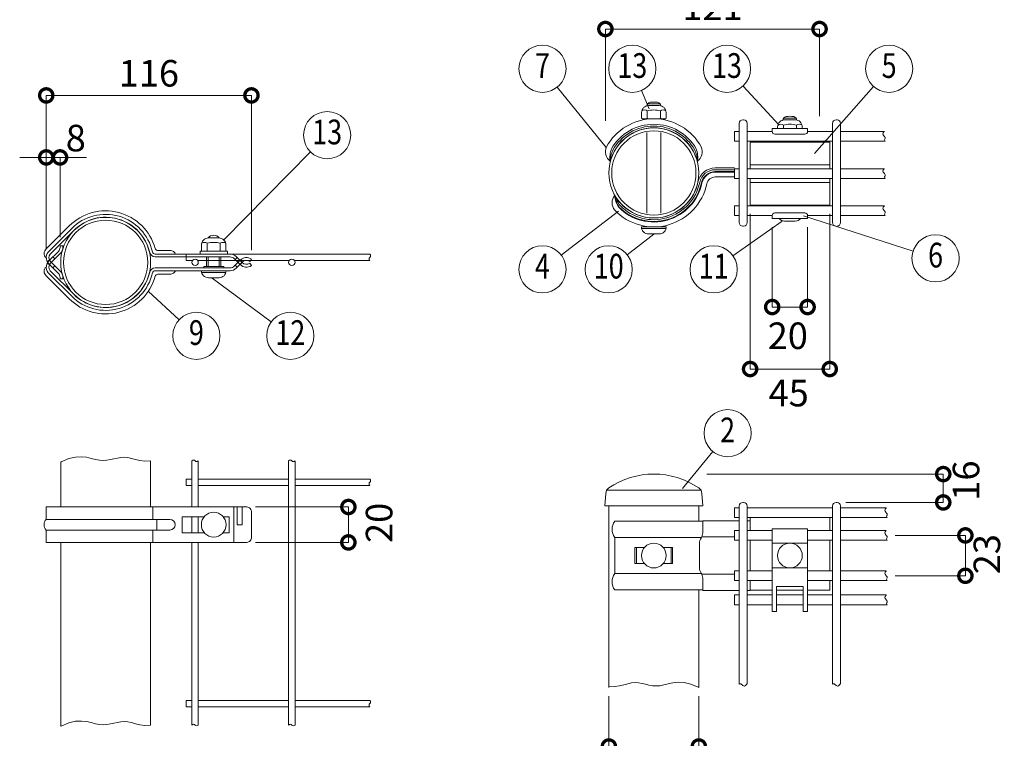
# Model space of a CAD drawing. Extents: x 18507 to 26907, y 228 to 6168.
# Drawn here: x 21051 to 23276, y 1309 to 2932 of the extents above; entities that cross this region are included whole.
import ezdxf
from ezdxf.enums import TextEntityAlignment as Align

# ---------------------------------------------------------------- set-up
doc = ezdxf.new("R2010")
doc.units = 0
doc.header["$MEASUREMENT"] = 0
doc.header["$PDMODE"] = 1
doc.layers.get('0').update_dxf_attribs({"linetype": 'CONTINUOUS'})
doc.layers.get('DefPoints').update_dxf_attribs({"linetype": 'CONTINUOUS'})
for name, color, linetype, lineweight in [('FRAM3', 1, 'CONTINUOUS', 50), ('外形線', 7, 'CONTINUOUS', 18), ('寸法線', 3, 'CONTINUOUS', 18), ('文字引出', 4, 'CONTINUOUS', 18)]:
    doc.layers.add(name, color=color, linetype=linetype, lineweight=lineweight)
doc.styles.add('EXT08', font='ROMANS', dxfattribs={"width": 0.8, "bigfont": 'EXTFONT'})
doc.styles.get("Standard").update_dxf_attribs({"font": 'TXT.SHX', "bigfont": 'bigfont.shx'})
doc.dimstyles.new('20-5', dxfattribs={"dimscale": 20, "dimtxt": 3, "dimasz": 3, "dimexe": 0, "dimexo": 1, "dimgap": 1, "dimtad": 3, "dimdec": 1, "dimlfac": 0.25, "dimdsep": 46, "dimtxsty": 'STANDARD', "dimblk": 'DOTSMALL', "dimcen": 0, "dimclrd": 256, "dimclre": 256, "dimclrt": 7, "dimadec": 3, "dimazin": 2, "dimtfac": 1, "dimtdec": 1, "dimtix": 1, "dimtmove": 2, "dimatfit": 2, "dimldrblk": 'OPEN', "dimfxl": 1, "dimtolj": 1, "dimlwd": -1, "dimlwe": -1, "dimarcsym": 0})

# ---------------------------------------------------------------- blocks, each defined once
blk = doc.blocks.new('_DotSmall')
at = {"layer": 'FRAM3', "color": 0, "const_width": 0.5}
blk.add_lwpolyline([(-0.0625, 0, 1), (0.0625, 0, 1)], format="xyb", close=True, dxfattribs=at)
blk = doc.blocks.new('*D42')
at = {"layer": 'DefPoints', "color": 0, "transparency": 16777216}
for p in [(21575, 2760.7), (21111.3, 2394.5), (21575, 2391)]:
    blk.add_point(p, dxfattribs=at)
at = {"layer": '寸法線', "transparency": 16777216}
for p, q in [((21111.3, 2414.5), (21111.3, 2760.7)), ((21111.3, 2760.7), (21575, 2760.7)), ((21575, 2411), (21575, 2760.7))]:
    blk.add_line(p, q, dxfattribs=at)
at = {"layer": '寸法線', "transparency": 16777216, "xscale": 60, "yscale": 60, "zscale": 60, "rotation": 180}
blk.add_blockref('_DotSmall', (21111.3, 2760.7), dxfattribs=at)
at = {"layer": '寸法線', "transparency": 16777216, "xscale": 60, "yscale": 60, "zscale": 60}
blk.add_blockref('_DotSmall', (21575, 2760.7), dxfattribs=at)
at = {"layer": '寸法線', "color": 7, "transparency": 16777216, "insert": (21343.2, 2810.7), "char_height": 60, "attachment_point": 5}
blk.add_mtext('\\A1;116', dxfattribs=at)
blk = doc.blocks.new('_OPEN')
at = {"color": 0, "linetype": 'ByBlock'}
for p, q in [((-1, 0.167), (0, 0)), ((0, 0), (-1, -0.167)), ((0, 0), (-1, 0))]:
    blk.add_line(p, q, dxfattribs=at)
blk = doc.blocks.new('*D39')
at = {"layer": 'DefPoints', "color": 0, "transparency": 16777216}
for p in [(21564.3, 1831.2), (21564.3, 1751.2), (21794.1, 1751.2)]:
    blk.add_point(p, dxfattribs=at)
at = {"layer": '寸法線', "transparency": 16777216}
for p, q in [((21584.3, 1831.2), (21794.1, 1831.2)), ((21794.1, 1831.2), (21794.1, 1751.2)), ((21584.3, 1751.2), (21794.1, 1751.2))]:
    blk.add_line(p, q, dxfattribs=at)
at = {"layer": '寸法線', "transparency": 16777216, "xscale": 60, "yscale": 60, "zscale": 60}
for p, rotation in [((21794.1, 1831.2), 90), ((21794.1, 1751.2), 270)]:
    blk.add_blockref('_DotSmall', p, dxfattribs=dict(at, rotation=rotation))
at = {"layer": '寸法線', "color": 7, "transparency": 16777216, "insert": (21863.5, 1795.3), "char_height": 60, "attachment_point": 5, "rotation": 90}
blk.add_mtext('\\A1;20', dxfattribs=at)
blk = doc.blocks.new('*D40')
at = {"layer": 'DefPoints', "color": 0, "transparency": 16777216}
for p in [(21142.5, 2620.7), (21142.5, 2420.7), (21111.3, 2394.5)]:
    blk.add_point(p, dxfattribs=at)
at = {"layer": '寸法線', "transparency": 16777216}
for p, q in [((21111.3, 2620.7), (21051.3, 2620.7)), ((21111.3, 2414.5), (21111.3, 2620.7)), ((21111.3, 2620.7), (21142.5, 2620.7)), ((21142.5, 2440.7), (21142.5, 2620.7)), ((21142.5, 2620.7), (21202.5, 2620.7))]:
    blk.add_line(p, q, dxfattribs=at)
at = {"layer": '寸法線', "transparency": 16777216, "xscale": 60, "yscale": 60, "zscale": 60}
blk.add_blockref('_DotSmall', (21111.3, 2620.7), dxfattribs=at)
at = {"layer": '寸法線', "transparency": 16777216, "xscale": 60, "yscale": 60, "zscale": 60, "rotation": 180}
blk.add_blockref('_DotSmall', (21142.5, 2620.7), dxfattribs=at)
at = {"layer": '寸法線', "color": 7, "transparency": 16777216, "insert": (21178.1, 2664.4), "char_height": 60, "attachment_point": 5}
blk.add_mtext('\\A1;8', dxfattribs=at)
blk = doc.blocks.new('*D32')
at = {"layer": 'DefPoints', "color": 0, "transparency": 16777216}
for p in [(22382.8, 1423.6), (22586, 1423.6), (22586, 1290.3)]:
    blk.add_point(p, dxfattribs=at)
at = {"layer": '寸法線', "transparency": 16777216}
for p, q in [((22382.8, 1403.6), (22382.8, 1290.3)), ((22586, 1403.6), (22586, 1290.3)), ((22382.8, 1290.3), (22586, 1290.3))]:
    blk.add_line(p, q, dxfattribs=at)
at = {"layer": '寸法線', "transparency": 16777216, "xscale": 60, "yscale": 60, "zscale": 60, "rotation": 180}
blk.add_blockref('_DotSmall', (22382.8, 1290.3), dxfattribs=at)
at = {"layer": '寸法線', "transparency": 16777216, "xscale": 60, "yscale": 60, "zscale": 60}
blk.add_blockref('_DotSmall', (22586, 1290.3), dxfattribs=at)
at = {"layer": '寸法線', "color": 7, "transparency": 16777216, "insert": (22483.4, 1233), "char_height": 60, "attachment_point": 5}
blk.add_mtext('\\A1;%%c50.8', dxfattribs=at)
blk = doc.blocks.new('*D33')
at = {"layer": 'DefPoints', "color": 0, "transparency": 16777216}
for p in [(23009.7, 1767), (23009.7, 1675.8), (23188.4, 1675.8)]:
    blk.add_point(p, dxfattribs=at)
at = {"layer": '寸法線', "transparency": 16777216}
for p, q in [((23029.7, 1767), (23188.4, 1767)), ((23188.4, 1767), (23188.4, 1675.8)), ((23029.7, 1675.8), (23188.4, 1675.8))]:
    blk.add_line(p, q, dxfattribs=at)
at = {"layer": '寸法線', "transparency": 16777216, "xscale": 60, "yscale": 60, "zscale": 60}
for p, rotation in [((23188.4, 1767), 90), ((23188.4, 1675.8), 270)]:
    blk.add_blockref('_DotSmall', p, dxfattribs=dict(at, rotation=rotation))
at = {"layer": '寸法線', "color": 7, "transparency": 16777216, "insert": (23237, 1724.6), "char_height": 60, "attachment_point": 5, "rotation": 90}
blk.add_mtext('\\A1;23', dxfattribs=at)
blk = doc.blocks.new('*D34')
at = {"layer": 'DefPoints', "color": 0, "transparency": 16777216}
for p in [(22584.5, 1905.5), (23138.4, 1905.5), (22898.4, 1841.5)]:
    blk.add_point(p, dxfattribs=at)
at = {"layer": '寸法線', "transparency": 16777216}
for p, q in [((22604.5, 1905.5), (23138.4, 1905.5)), ((23138.4, 1841.5), (23138.4, 1905.5)), ((22918.4, 1841.5), (23138.4, 1841.5))]:
    blk.add_line(p, q, dxfattribs=at)
at = {"layer": '寸法線', "transparency": 16777216, "xscale": 60, "yscale": 60, "zscale": 60}
for p, rotation in [((23138.4, 1905.5), 90), ((23138.4, 1841.5), 270)]:
    blk.add_blockref('_DotSmall', p, dxfattribs=dict(at, rotation=rotation))
at = {"layer": '寸法線', "color": 7, "transparency": 16777216, "insert": (23189.9, 1890.8), "char_height": 60, "attachment_point": 5, "rotation": 90}
blk.add_mtext('\\A1;16', dxfattribs=at)
blk = doc.blocks.new('*D35')
at = {"layer": 'DefPoints', "color": 0, "transparency": 16777216}
for p in [(22858.9, 2910.7), (22858.9, 2694.2), (22374.9, 2683.6)]:
    blk.add_point(p, dxfattribs=at)
at = {"layer": '寸法線', "transparency": 16777216}
for p, q in [((22374.9, 2703.6), (22374.9, 2910.7)), ((22374.9, 2910.7), (22858.9, 2910.7)), ((22858.9, 2714.2), (22858.9, 2910.7))]:
    blk.add_line(p, q, dxfattribs=at)
at = {"layer": '寸法線', "transparency": 16777216, "xscale": 60, "yscale": 60, "zscale": 60, "rotation": 180}
blk.add_blockref('_DotSmall', (22374.9, 2910.7), dxfattribs=at)
at = {"layer": '寸法線', "transparency": 16777216, "xscale": 60, "yscale": 60, "zscale": 60}
blk.add_blockref('_DotSmall', (22858.9, 2910.7), dxfattribs=at)
at = {"layer": '寸法線', "color": 7, "transparency": 16777216, "insert": (22616.9, 2960.7), "char_height": 60, "attachment_point": 5}
blk.add_mtext('\\A1;121', dxfattribs=at)
blk = doc.blocks.new('*D36')
at = {"layer": 'DefPoints', "color": 0, "transparency": 16777216}
for p in [(22751.9, 2482.8), (22831.9, 2482.8), (22831.9, 2282.8)]:
    blk.add_point(p, dxfattribs=at)
at = {"layer": '寸法線', "transparency": 16777216}
for p, q in [((22751.9, 2462.8), (22751.9, 2282.8)), ((22831.9, 2462.8), (22831.9, 2282.8)), ((22751.9, 2282.8), (22831.9, 2282.8))]:
    blk.add_line(p, q, dxfattribs=at)
at = {"layer": '寸法線', "transparency": 16777216, "xscale": 60, "yscale": 60, "zscale": 60, "rotation": 180}
blk.add_blockref('_DotSmall', (22751.9, 2282.8), dxfattribs=at)
at = {"layer": '寸法線', "transparency": 16777216, "xscale": 60, "yscale": 60, "zscale": 60}
blk.add_blockref('_DotSmall', (22831.9, 2282.8), dxfattribs=at)
at = {"layer": '寸法線', "color": 7, "transparency": 16777216, "insert": (22787.1, 2217.9), "char_height": 60, "attachment_point": 5}
blk.add_mtext('\\A1;20', dxfattribs=at)
blk = doc.blocks.new('*D37')
at = {"layer": 'DefPoints', "color": 0, "transparency": 16777216}
for p in [(22701.9, 2513.2), (22881.9, 2513.2), (22881.9, 2142.8)]:
    blk.add_point(p, dxfattribs=at)
at = {"layer": '寸法線', "transparency": 16777216}
for p, q in [((22701.9, 2493.2), (22701.9, 2142.8)), ((22881.9, 2493.2), (22881.9, 2142.8)), ((22701.9, 2142.8), (22881.9, 2142.8))]:
    blk.add_line(p, q, dxfattribs=at)
at = {"layer": '寸法線', "transparency": 16777216, "xscale": 60, "yscale": 60, "zscale": 60, "rotation": 180}
blk.add_blockref('_DotSmall', (22701.9, 2142.8), dxfattribs=at)
at = {"layer": '寸法線', "transparency": 16777216, "xscale": 60, "yscale": 60, "zscale": 60}
blk.add_blockref('_DotSmall', (22881.9, 2142.8), dxfattribs=at)
at = {"layer": '寸法線', "color": 7, "transparency": 16777216, "insert": (22789.1, 2088.4), "char_height": 60, "attachment_point": 5}
blk.add_mtext('\\A1;45', dxfattribs=at)

msp = doc.modelspace()

# ---------------------------------------------------------------- linework, layer by layer
at = {"layer": '外形線'}
for p, q in [((22498.5065573, 2741.7567084), (22470.2124287, 2741.7567084)), ((22469.6466801, 2725.8247815), (22469.6466801, 2708.9794821)), ((22499.0723059, 2725.8247815), (22499.0723059, 2708.9794821)), ((22677.359494, 2473.6247815), (22677.359494, 2697.6247815)), ((22685.359494, 2705.6247815), (22687.359494, 2705.6247815)), ((22695.359494, 2473.6247815), (22695.359494, 2697.6247815)), ((22777.139493, 2693.6248963), (22777.139493, 2685.6248963)), ((22805.9993702, 2709.5568232), (22777.7052416, 2709.5568232)), ((22806.5651188, 2693.6248963), (22806.5651188, 2685.6248963)), ((22888.359494, 2473.6247815), (22888.359494, 2697.6247815)), ((22896.359494, 2705.6247815), (22898.359494, 2705.6247815)), ((22906.359494, 2473.6247815), (22906.359494, 2697.6247815)), ((22468.359493, 2494.6206058), (22468.359493, 2676.6289573)), ((22500.359493, 2494.6206058), (22500.359493, 2676.6289573)), ((22666.359496, 2679.2248963), (22666.359496, 2657.2248963)), ((22677.359494, 2679.2248963), (22666.359496, 2679.2248963)), ((22751.859496, 2679.2248963), (22695.359494, 2679.2248963)), ((22888.359494, 2679.2248963), (22831.859496, 2679.2248963)), ((23005.2860682, 2679.2248963), (22906.359494, 2679.2248963)), ((23002.8002632, 2676.0901084), (23002.2071192, 2673.6607309)), ((23002.2071192, 2673.6607309), (23002.6953081, 2671.5583988)), ((23002.6953081, 2671.5583988), (23003.8629551, 2669.7375741)), ((23004.8766149, 2678.8920691), (23002.8002632, 2676.0901084)), ((23005.2860682, 2679.2248963), (23004.8766149, 2678.8920691)), ((22677.359494, 2657.2248963), (22666.359496, 2657.2248963)), ((22888.359494, 2657.2248963), (22695.359494, 2657.2248963)), ((23007.5024828, 2657.2248963), (22906.359494, 2657.2248963)), ((23003.8629551, 2669.7375741), (23005.3081853, 2668.1527186)), ((23005.3081853, 2668.1527186), (23006.6291241, 2666.7582944)), ((23006.2866301, 2661.9506013), (23005.9655449, 2660.5189181)), ((23005.9655449, 2660.5189181), (23006.3570635, 2658.8057276)), ((23006.9101579, 2663.1959929), (23006.2866301, 2661.9506013)), ((23006.3570635, 2658.8057276), (23007.5024828, 2657.2248963)), ((23006.6291241, 2666.7582944), (23007.4238965, 2665.5087636)), ((23007.4259672, 2664.3503084), (23006.9101579, 2663.1959929)), ((23007.4238965, 2665.5087636), (23007.4259672, 2664.3503084)), ((22701.859496, 2604.2248963), (22881.859496, 2604.2248963)), ((22666.359496, 2595.2248963), (22666.359496, 2573.2248963)), ((22677.359494, 2595.2248963), (22666.359496, 2595.2248963)), ((22888.359494, 2595.2248963), (22695.359494, 2595.2248963)), ((23005.2860682, 2595.2248963), (22906.359494, 2595.2248963)), ((23002.8002632, 2592.0901084), (23002.2071192, 2589.6607309)), ((23002.2071192, 2589.6607309), (23002.6953081, 2587.5583988)), ((23002.6953081, 2587.5583988), (23003.8629551, 2585.7375741)), ((23004.8766149, 2594.8920691), (23002.8002632, 2592.0901084)), ((23003.8629551, 2585.7375741), (23005.3081853, 2584.1527186)), ((23005.2860682, 2595.2248963), (23004.8766149, 2594.8920691)), ((23005.3081853, 2584.1527186), (23006.6291241, 2582.7582944)), ((23006.6291241, 2582.7582944), (23007.4238965, 2581.5087636)), ((23007.4238965, 2581.5087636), (23007.4259672, 2580.3503084)), ((22677.359494, 2573.2248963), (22666.359496, 2573.2248963)), ((22888.359494, 2573.2248963), (22695.359494, 2573.2248963)), ((22701.859496, 2564.2248963), (22881.859496, 2564.2248963)), ((23007.5024828, 2573.2248963), (22906.359494, 2573.2248963)), ((23006.2866301, 2577.9506013), (23005.9655449, 2576.5189181)), ((23005.9655449, 2576.5189181), (23006.3570635, 2574.8057276)), ((23006.9101579, 2579.1959929), (23006.2866301, 2577.9506013)), ((23006.3570635, 2574.8057276), (23007.5024828, 2573.2248963)), ((23007.4259672, 2580.3503084), (23006.9101579, 2579.1959929)), ((22677.359494, 2511.2248963), (22666.359496, 2511.2248963)), ((22666.359496, 2511.2248963), (22666.359496, 2489.2248963)), ((22888.359494, 2511.2248963), (22695.359494, 2511.2248963)), ((23005.2860682, 2511.2248963), (22906.359494, 2511.2248963)), ((23002.8002632, 2508.0901084), (23002.2071192, 2505.6607309)), ((23002.2071192, 2505.6607309), (23002.6953081, 2503.5583988)), ((23002.6953081, 2503.5583988), (23003.8629551, 2501.7375741)), ((23004.8766149, 2510.8920691), (23002.8002632, 2508.0901084)), ((23003.8629551, 2501.7375741), (23005.3081853, 2500.1527186)), ((23005.2860682, 2511.2248963), (23004.8766149, 2510.8920691)), ((23005.3081853, 2500.1527186), (23006.6291241, 2498.7582944)), ((23006.2866301, 2493.9506013), (23005.9655449, 2492.5189181)), ((23005.9655449, 2492.5189181), (23006.3570635, 2490.8057276)), ((23006.9101579, 2495.1959929), (23006.2866301, 2493.9506013)), ((23006.6291241, 2498.7582944), (23007.4238965, 2497.5087636)), ((23007.4259672, 2496.3503084), (23006.9101579, 2495.1959929)), ((23007.4238965, 2497.5087636), (23007.4259672, 2496.3503084)), ((22677.359494, 2489.2248963), (22666.359496, 2489.2248963)), ((22751.859496, 2489.2248963), (22695.359494, 2489.2248963)), ((22888.359494, 2489.2248963), (22831.859496, 2489.2248963)), ((23007.5024828, 2489.2248963), (22906.359494, 2489.2248963)), ((23006.3570635, 2490.8057276), (23007.5024828, 2489.2248963)), ((22456.8675596, 2459.8248274), (22511.8514264, 2459.8248274)), ((22685.359494, 2465.6247815), (22687.359494, 2465.6247815)), ((21475.0852089, 2426.8267579), (21475.0852089, 2409.9814585)), ((21504.5108347, 2426.8267579), (21504.5108347, 2409.9814585)), ((21842.7035222, 2402.2266957), (21427.8141072, 2402.2266957)), ((21427.8141072, 2387.8266957), (21427.8141072, 2402.2266957)), ((21441.9659899, 2387.8266957), (21427.8141072, 2387.8266957)), ((21660.4660614, 2387.8266957), (21453.6621431, 2387.8266957)), ((21473.7980218, 2374.0267577), (21473.7980218, 2395.6027572)), ((21477.3080258, 2395.6027572), (21477.3080258, 2374.0267577)), ((21502.2880178, 2395.6027571), (21502.2880178, 2374.0267577)), ((21505.7980218, 2374.0267577), (21505.7980218, 2395.6027571)), ((21842.7035222, 2387.8266957), (21672.1622146, 2387.8266957)), ((21462.3060884, 2360.8267577), (21517.2899552, 2360.8267577)), ((21145.0242381, 1933.2856358), (21162.2422964, 1940.4577855)), ((21162.2422964, 1940.4577855), (21177.3905013, 1943.9454984)), ((21177.3905013, 1943.9454984), (21190.7470092, 1944.6202431)), ((21190.7470092, 1944.6202431), (21202.5899768, 1943.3534882)), ((21202.5899768, 1943.3534882), (21213.1975608, 1941.0167022)), ((21213.1975608, 1941.0167022), (21222.8479178, 1938.4813538)), ((21222.8479178, 1938.4813538), (21231.8192043, 1936.6189115)), ((21231.8192043, 1936.6189115), (21240.3571637, 1936.0907905)), ((21240.3571637, 1936.0907905), (21248.5778862, 1936.7181927)), ((21248.5778862, 1936.7181927), (21256.5650488, 1938.1122666)), ((21256.5650488, 1938.1122666), (21264.4023283, 1939.8841608)), ((21264.4023283, 1939.8841608), (21272.1734018, 1941.6450237)), ((21272.1734018, 1941.6450237), (21279.961946, 1943.0060039)), ((21279.961946, 1943.0060039), (21287.851638, 1943.5782499)), ((21287.851638, 1943.5782499), (21295.9261547, 1942.9729103)), ((21295.9261547, 1942.9729103), (21304.3089426, 1941.0162427)), ((21304.3089426, 1941.0162427), (21313.2825264, 1938.3949425)), ((21313.2825264, 1938.3949425), (21323.1692003, 1936.0108141)), ((21323.1692003, 1936.0108141), (21334.2912587, 1934.7656621)), ((21143.9821103, 1932.6609762), (21145.0242381, 1933.2856358)), ((21143.9821103, 1932.6609762), (21143.9821103, 1831.1827046)), ((21334.2912587, 1934.7656621), (21346.9709958, 1935.5612908)), ((21346.9709958, 1935.5612908), (21347.1821103, 1935.6154946)), ((21347.1821103, 1935.6154946), (21347.1821103, 1831.1827046)), ((21440.6140665, 1935.5605744), (21440.6140676, 1831.1827046)), ((21455.0140412, 1935.5605744), (21455.0140413, 1831.1827046)), ((21659.114138, 1935.5605744), (21659.1141443, 1338.8034019)), ((21673.5141128, 1935.5605744), (21673.5141134, 1338.8034019)), ((21427.8141072, 1894.3819882), (21427.8141072, 1879.9819882)), ((21440.6141035, 1894.3819882), (21427.8141072, 1894.3819882)), ((21659.1141008, 1894.3819882), (21455.0141035, 1894.3819882)), ((21842.7035222, 1894.3819882), (21673.5141035, 1894.3819882)), ((21440.6141035, 1879.9819882), (21427.8141072, 1879.9819882)), ((21659.1141007, 1879.9819882), (21455.0141035, 1879.9819882)), ((21842.7035222, 1879.9819882), (21673.5141035, 1879.9819882)), ((22378.1363008, 1869.4967534), (22590.5826913, 1869.4967534)), ((22373.759496, 1833.4967534), (22375.656318, 1861.9490828)), ((22594.959496, 1833.4967534), (22593.0626741, 1861.9490828)), ((21352.3393704, 1803.1820502), (21352.3393704, 1831.1820502)), ((21534.9417655, 1831.1820502), (21534.9417655, 1751.1820502)), ((22373.759496, 1833.4967534), (22594.959496, 1833.4967534)), ((22382.759496, 1833.4967534), (22382.759496, 1423.5718394)), ((22585.959496, 1833.4967534), (22585.959496, 1799.0967534)), ((22677.359496, 1829.0967166), (22666.359496, 1829.0967166)), ((22666.359496, 1829.0967166), (22666.359496, 1807.0967166)), ((22677.359496, 1833.4967534), (22677.359496, 1431.038363)), ((22687.359496, 1841.4967534), (22685.359496, 1841.4967534)), ((22695.359496, 1833.4967534), (22695.359496, 1432.2958798)), ((22888.359496, 1829.0967166), (22695.359496, 1829.0967166)), ((22888.359496, 1833.4967534), (22888.359496, 1431.038363)), ((22898.359496, 1841.4967534), (22896.359496, 1841.4967534)), ((22906.359496, 1833.4967534), (22906.359496, 1432.2958798)), ((23009.7188975, 1829.0967166), (22906.359496, 1829.0967166)), ((23007.2330925, 1825.9619287), (23006.6399485, 1823.5325512)), ((23009.3094442, 1828.7638894), (23007.2330925, 1825.9619287)), ((23009.7188975, 1829.0967166), (23009.3094442, 1828.7638894)), ((21361.4515958, 1803.1820502), (21361.4515958, 1779.1820502)), ((21440.6140863, 1809.1820502), (21440.6140867, 1773.1820502)), ((21455.0140712, 1809.1820502), (21455.0140713, 1773.1820502)), ((22677.359496, 1807.0967166), (22666.359496, 1807.0967166)), ((22888.359496, 1807.0967166), (22695.359496, 1807.0967166)), ((22701.859493, 1778.0967166), (22701.859493, 1807.0967166)), ((22881.859493, 1778.0967166), (22881.859493, 1807.0967166)), ((23011.9353121, 1807.0967166), (22906.359496, 1807.0967166)), ((23006.6399485, 1823.5325512), (23007.1281374, 1821.4302191)), ((23007.1281374, 1821.4302191), (23008.2957844, 1819.6093944)), ((23008.2957844, 1819.6093944), (23009.7410146, 1818.0245389)), ((23009.7410146, 1818.0245389), (23011.0619534, 1816.6301147)), ((23010.7194594, 1811.8224216), (23010.3983742, 1810.3907384)), ((23010.3983742, 1810.3907384), (23010.7898928, 1808.6775479)), ((23011.3429872, 1813.0678132), (23010.7194594, 1811.8224216)), ((23010.7898928, 1808.6775479), (23011.9353121, 1807.0967166)), ((23011.0619534, 1816.6301147), (23011.8567258, 1815.3805839)), ((23011.8587964, 1814.2221287), (23011.3429872, 1813.0678132)), ((23011.8567258, 1815.3805839), (23011.8587964, 1814.2221287)), ((22695.359493, 1800.2967534), (22701.859493, 1800.2967534)), ((21352.3393704, 1751.1820502), (21352.3393704, 1779.1820502)), ((22396.0249018, 1762.2967534), (22592.0104858, 1762.2967534)), ((22592.6518988, 1763.4967534), (22666.359493, 1763.4967534)), ((22677.359496, 1778.0967166), (22666.359496, 1778.0967166)), ((22666.359496, 1778.0967166), (22666.359496, 1756.0967166)), ((22751.859496, 1778.0967166), (22695.359496, 1778.0967166)), ((22888.359496, 1778.0967166), (22831.859496, 1778.0967166)), ((23009.7188975, 1778.0967166), (22906.359496, 1778.0967166)), ((23007.2330925, 1774.9619287), (23006.6399485, 1772.5325512)), ((23006.6399485, 1772.5325512), (23007.1281374, 1770.4302191)), ((23007.1281374, 1770.4302191), (23008.2957844, 1768.6093944)), ((23009.3094442, 1777.7638894), (23007.2330925, 1774.9619287)), ((23008.2957844, 1768.6093944), (23009.7410146, 1767.0245389)), ((23009.7188975, 1778.0967166), (23009.3094442, 1777.7638894)), ((23009.7410146, 1767.0245389), (23011.0619534, 1765.6301147)), ((23010.7194594, 1760.8224216), (23010.3983742, 1759.3907384)), ((23010.3983742, 1759.3907384), (23010.7898928, 1757.6775479)), ((23011.3429872, 1762.0678132), (23010.7194594, 1760.8224216)), ((23011.0619534, 1765.6301147), (23011.8567258, 1764.3805839)), ((23011.8587964, 1763.2221287), (23011.3429872, 1762.0678132)), ((23011.8567258, 1764.3805839), (23011.8587964, 1763.2221287)), ((21143.9821103, 1751.1827046), (21143.9821103, 1335.8495999)), ((21347.1821103, 1751.1827046), (21347.1821103, 1338.8041183)), ((21440.6140684, 1751.1827046), (21440.6140728, 1338.8034019)), ((21455.0140414, 1751.1827046), (21455.0140418, 1338.8034019)), ((22445.3257829, 1739.4967534), (22445.3257829, 1703.4967534)), ((22523.3931368, 1739.4967534), (22523.3931368, 1703.4967534)), ((22677.359496, 1756.0967166), (22666.359496, 1756.0967166)), ((22751.859496, 1756.0967166), (22695.359496, 1756.0967166)), ((22701.859493, 1686.8967166), (22701.859493, 1756.0967166)), ((22831.859493, 1749.4967534), (22751.859493, 1749.4967534)), ((22888.359496, 1756.0967166), (22831.859496, 1756.0967166)), ((22881.859493, 1686.8967166), (22881.859493, 1756.0967166)), ((23011.9353121, 1756.0967166), (22906.359496, 1756.0967166)), ((23010.7898928, 1757.6775479), (23011.9353121, 1756.0967166)), ((22831.859493, 1693.4967534), (22751.859493, 1693.4967534)), ((22396.0249018, 1680.6967534), (22592.0104858, 1680.6967534)), ((22592.6518988, 1679.4967534), (22666.359493, 1679.4967534)), ((22666.359496, 1686.8967166), (22666.359496, 1664.8967166)), ((22677.359496, 1686.8967166), (22666.359496, 1686.8967166)), ((22751.859496, 1686.8967166), (22695.359496, 1686.8967166)), ((22888.359496, 1686.8967166), (22831.859496, 1686.8967166)), ((23009.7188975, 1686.8967166), (22906.359496, 1686.8967166)), ((23007.2330925, 1683.7619287), (23006.6399485, 1681.3325512)), ((23006.6399485, 1681.3325512), (23007.1281374, 1679.2302191)), ((23007.1281374, 1679.2302191), (23008.2957844, 1677.4093944)), ((23009.3094442, 1686.5638894), (23007.2330925, 1683.7619287)), ((23008.2957844, 1677.4093944), (23009.7410146, 1675.8245389)), ((23009.7188975, 1686.8967166), (23009.3094442, 1686.5638894)), ((23009.7410146, 1675.8245389), (23011.0619534, 1674.4301147)), ((23010.7194594, 1669.6224216), (23010.3983742, 1668.1907384)), ((23011.3429872, 1670.8678132), (23010.7194594, 1669.6224216)), ((23011.0619534, 1674.4301147), (23011.8567258, 1673.1805839)), ((23011.8587964, 1672.0221287), (23011.3429872, 1670.8678132)), ((23011.8567258, 1673.1805839), (23011.8587964, 1672.0221287)), ((22677.359496, 1664.8967166), (22666.359496, 1664.8967166)), ((22751.859496, 1664.8967166), (22695.359496, 1664.8967166)), ((22888.359496, 1664.8967166), (22831.859496, 1664.8967166)), ((23011.9353121, 1664.8967166), (22906.359496, 1664.8967166)), ((23010.3983742, 1668.1907384), (23010.7898928, 1666.4775479)), ((23010.7898928, 1666.4775479), (23011.9353121, 1664.8967166)), ((22585.959496, 1643.8967534), (22585.959496, 1423.5718394)), ((22677.359496, 1632.4967166), (22666.359496, 1632.4967166)), ((22666.359496, 1632.4967166), (22666.359496, 1610.4967166)), ((22695.359493, 1642.6967534), (22701.859493, 1642.6967534)), ((22751.859496, 1632.4967166), (22695.359496, 1632.4967166)), ((22761.859493, 1643.4967534), (22821.859493, 1643.4967534)), ((22821.859496, 1632.4967166), (22761.859496, 1632.4967166)), ((22888.359496, 1632.4967166), (22831.859496, 1632.4967166)), ((23009.7188975, 1632.4967166), (22906.359496, 1632.4967166)), ((23007.2330925, 1629.3619287), (23006.6399485, 1626.9325512)), ((23006.6399485, 1626.9325512), (23007.1281374, 1624.8302191)), ((23007.1281374, 1624.8302191), (23008.2957844, 1623.0093944)), ((23009.3094442, 1632.1638894), (23007.2330925, 1629.3619287)), ((23009.7188975, 1632.4967166), (23009.3094442, 1632.1638894)), ((22677.359496, 1610.4967166), (22666.359496, 1610.4967166)), ((22751.859496, 1610.4967166), (22695.359496, 1610.4967166)), ((22821.859496, 1610.4967166), (22761.859496, 1610.4967166)), ((22888.359496, 1610.4967166), (22831.859496, 1610.4967166)), ((23011.9353121, 1610.4967166), (22906.359496, 1610.4967166)), ((23008.2957844, 1623.0093944), (23009.7410146, 1621.4245389)), ((23009.7410146, 1621.4245389), (23011.0619534, 1620.0301147)), ((23010.7194594, 1615.2224216), (23010.3983742, 1613.7907384)), ((23010.3983742, 1613.7907384), (23010.7898928, 1612.0775479)), ((23011.3429872, 1616.4678132), (23010.7194594, 1615.2224216)), ((23010.7898928, 1612.0775479), (23011.9353121, 1610.4967166)), ((23011.0619534, 1620.0301147), (23011.8567258, 1618.7805839)), ((23011.8587964, 1617.6221287), (23011.3429872, 1616.4678132)), ((23011.8567258, 1618.7805839), (23011.8587964, 1617.6221287)), ((22382.9706105, 1426.4721541), (22382.759496, 1426.5263578)), ((22395.6503476, 1425.6765253), (22382.9706105, 1426.4721541)), ((22406.7724059, 1426.9216774), (22395.6503476, 1425.6765253)), ((22416.6590799, 1429.3058058), (22406.7724059, 1426.9216774)), ((22425.6326636, 1431.927106), (22416.6590799, 1429.3058058)), ((22434.0154515, 1433.8837735), (22425.6326636, 1431.927106)), ((22442.0899682, 1434.4891132), (22434.0154515, 1433.8837735)), ((22449.9796603, 1433.9168672), (22442.0899682, 1434.4891132)), ((22457.7682045, 1432.555887), (22449.9796603, 1433.9168672)), ((22465.539278, 1430.7950241), (22457.7682045, 1432.555887)), ((22473.3765575, 1429.0231299), (22465.539278, 1430.7950241)), ((22481.3637201, 1427.6290559), (22473.3765575, 1429.0231299)), ((22489.5844426, 1427.0016537), (22481.3637201, 1427.6290559)), ((22498.122402, 1427.5297747), (22489.5844426, 1427.0016537)), ((22507.0936885, 1429.392217), (22498.122402, 1427.5297747)), ((22516.7440454, 1431.9275655), (22507.0936885, 1429.392217)), ((22527.3516294, 1434.2643514), (22516.7440454, 1431.9275655)), ((22539.1945971, 1435.5311064), (22527.3516294, 1434.2643514)), ((22552.551105, 1434.8563616), (22539.1945971, 1435.5311064)), ((22567.6993098, 1431.3686487), (22552.551105, 1434.8563616)), ((22584.9173682, 1424.196499), (22567.6993098, 1431.3686487)), ((22585.959496, 1423.5718394), (22584.9173682, 1424.196499)), ((22677.4142191, 1431.0747664), (22677.359496, 1431.038363)), ((22678.639365, 1431.6510378), (22677.4142191, 1431.0747664)), ((22679.8823746, 1431.8420541), (22678.639365, 1431.6510378)), ((22681.1521801, 1431.4953494), (22679.8823746, 1431.8420541)), ((22682.464412, 1430.5428719), (22681.1521801, 1431.4953494)), ((22683.8614962, 1429.2542258), (22682.464412, 1430.5428719)), ((22685.3925575, 1427.9834295), (22683.8614962, 1429.2542258)), ((22687.1067205, 1427.0845014), (22685.3925575, 1427.9834295)), ((22689.0531098, 1426.9114597), (22687.1067205, 1427.0845014)), ((22691.2808502, 1427.8183228), (22689.0531098, 1426.9114597)), ((22693.8390663, 1430.1591091), (22691.2808502, 1427.8183228)), ((22695.359496, 1432.2958798), (22693.8390663, 1430.1591091)), ((22888.4142191, 1431.0747664), (22888.359496, 1431.038363)), ((22889.639365, 1431.6510378), (22888.4142191, 1431.0747664)), ((22890.8823746, 1431.8420541), (22889.639365, 1431.6510378)), ((22892.1521801, 1431.4953494), (22890.8823746, 1431.8420541)), ((22893.464412, 1430.5428719), (22892.1521801, 1431.4953494)), ((22894.8614962, 1429.2542258), (22893.464412, 1430.5428719)), ((22896.3925575, 1427.9834295), (22894.8614962, 1429.2542258)), ((22898.1067205, 1427.0845014), (22896.3925575, 1427.9834295)), ((22900.0531098, 1426.9114597), (22898.1067205, 1427.0845014)), ((22902.2808502, 1427.8183228), (22900.0531098, 1426.9114597)), ((22904.8390663, 1430.1591091), (22902.2808502, 1427.8183228)), ((22906.359496, 1432.2958798), (22904.8390663, 1430.1591091)), ((21427.8141072, 1394.3819882), (21427.8141072, 1379.9819882)), ((21440.6141035, 1394.3819882), (21427.8141072, 1394.3819882)), ((21440.6141035, 1379.9819882), (21427.8141072, 1379.9819882)), ((21659.1141008, 1394.3819882), (21455.0141035, 1394.3819882)), ((21659.1141007, 1379.9819882), (21455.0141035, 1379.9819882)), ((21842.7035222, 1394.3819882), (21673.5141035, 1394.3819882)), ((21842.7035222, 1379.9819882), (21673.5141035, 1379.9819882)), ((21143.9821103, 1335.8495999), (21145.0242381, 1336.4742595)), ((21145.0242381, 1336.4742595), (21162.2422964, 1343.6464092)), ((21162.2422964, 1343.6464092), (21177.3905013, 1347.1341221)), ((21177.3905013, 1347.1341221), (21190.7470092, 1347.8088668)), ((21190.7470092, 1347.8088668), (21202.5899768, 1346.5421119)), ((21202.5899768, 1346.5421119), (21213.1975608, 1344.205326)), ((21213.1975608, 1344.205326), (21222.8479178, 1341.6699775)), ((21222.8479178, 1341.6699775), (21231.8192043, 1339.8075352)), ((21231.8192043, 1339.8075352), (21240.3571637, 1339.2794142)), ((21240.3571637, 1339.2794142), (21248.5778862, 1339.9068164)), ((21248.5778862, 1339.9068164), (21256.5650488, 1341.3008904)), ((21256.5650488, 1341.3008904), (21264.4023283, 1343.0727845)), ((21264.4023283, 1343.0727845), (21272.1734018, 1344.8336475)), ((21272.1734018, 1344.8336475), (21279.961946, 1346.1946277)), ((21279.961946, 1346.1946277), (21287.851638, 1346.7668737)), ((21287.851638, 1346.7668737), (21295.9261547, 1346.161534)), ((21295.9261547, 1346.161534), (21304.3089426, 1344.2048664)), ((21304.3089426, 1344.2048664), (21313.2825264, 1341.5835662)), ((21313.2825264, 1341.5835662), (21323.1692003, 1339.1994379)), ((21323.1692003, 1339.1994379), (21334.2912587, 1337.9542858)), ((21334.2912587, 1337.9542858), (21346.9709958, 1338.7499146)), ((21346.9709958, 1338.7499146), (21347.1821103, 1338.8041183))]:
    msp.add_line(p, q, dxfattribs=at)
for points in [[(22458.6466801, 2707.8247815), (22456.6466801, 2708.9794821), (22456.6466801, 2721.8247815, -0.4142135624), (22472.6466801, 2737.8247815), (22496.0723059, 2737.8247815, -0.4142135624), (22512.0723059, 2721.8247815), (22512.0723059, 2708.9794821), (22510.0723059, 2707.8247815)], [(22831.859493, 2679.2248963), (22831.859493, 2685.6248963), (22751.859493, 2685.6248963), (22751.859493, 2679.2248963, 0.4142135624), (22757.859493, 2673.2248963), (22825.859493, 2673.2248963, 0.4142135624)], [(22751.859493, 2489.2248963), (22751.859493, 2482.8248963), (22831.859493, 2482.8248963), (22831.859493, 2489.2248963, 0.4142135624), (22825.859493, 2495.2248963), (22757.859493, 2495.2248963, 0.4142135624)], [(21526.6575289, 2396.0266957), (21357.5821103, 2396.0266957, -0.3507810594), (21345.0943054, 2406.0169396, 0.5909250387), (21173.4572186, 2455.7515873), (21120.0725046, 2402.3668734, 0.3780457412), (21121.1306536, 2385.464424), (21143.0551268, 2363.5399509, -0.1989123678), (21148.9129912, 2349.3978152), (21148.9129912, 2346.5153907), (21142.5129912, 2346.5153907), (21142.5129912, 2349.729186, 0.1989123681), (21138.763958, 2358.7801528), (21117.1708556, 2380.3732551, -0.4438189444), (21118.6535386, 2409.9988742), (21168.9317352, 2460.2770707, -0.5909250387), (21351.3382078, 2407.4218176, 0.3507810594), (21357.5821103, 2402.4266957), (21526.6575289, 2402.4266957, -0.1989123674), (21540.7996645, 2396.5688313), (21554.1584524, 2383.2100434, 0.3600783737), (21571.4216777, 2381.5799219), (21575.020065, 2376.2873224, -0.3600783737), (21549.632969, 2378.68456), (21536.2741811, 2392.0433479, 0.1989123674)], [(22496.359493, 2447.8248274, 0.4142135624), (22512.359493, 2463.8248274), (22456.359493, 2463.8248274, 0.4142135624), (22472.359493, 2447.8248274)], [(21464.0852089, 2408.8267579), (21462.0852089, 2409.9814585), (21462.0852089, 2422.8267579, -0.4142135624), (21478.0852089, 2438.8267579), (21501.5108347, 2438.8267579, -0.4142135624), (21517.5108347, 2422.8267579), (21517.5108347, 2409.9814585), (21515.5108347, 2408.8267579)], [(21526.6575289, 2371.2266957), (21357.5821103, 2371.2266957, 0.3507810594), (21345.0943054, 2361.2364518, -0.5909250387), (21173.4572186, 2311.501804), (21120.0725046, 2364.886518, -0.3780457412), (21121.1306536, 2381.7889673), (21143.0551268, 2403.7134405, 0.1989123678), (21148.9129912, 2417.8555761), (21148.9129912, 2420.7380006), (21142.5129912, 2420.7380006), (21142.5129912, 2417.5242053, -0.1989123681), (21138.763958, 2408.4732385), (21117.1708556, 2386.8801362, 0.4438189444), (21118.6535386, 2357.2545171), (21168.9317352, 2306.9763206, 0.5909250387), (21351.3382078, 2359.8315737, -0.3507810594), (21357.5821103, 2364.8266957), (21526.6575289, 2364.8266957, 0.1989123674), (21540.7996645, 2370.68456), (21554.1584524, 2384.0433479, -0.3600783737), (21571.4216777, 2385.6734695), (21575.020065, 2390.9660689, 0.3600783737), (21549.632969, 2388.5688313), (21536.2741811, 2375.2100434, -0.1989123674)], [(21501.7980218, 2348.8267577, 0.4142135624), (21517.7980218, 2364.8267577), (21461.7980218, 2364.8267577, 0.4142135624), (21477.7980218, 2348.8267577)], [(21111.3129565, 1803.1820502, 0.4028897967), (21111.3129565, 1779.1820502), (21111.3129565, 1751.1820502), (21564.324867, 1751.1820502, 0.4373061993), (21575.0200303, 1763.1820502), (21575.0200303, 1819.1820502, 0.4373061993), (21564.324867, 1831.1820502), (21111.3129565, 1831.1820502)]]:
    msp.add_lwpolyline(points, format="xyb", close=True, dxfattribs=at)
for points in [[(22500.359493, 2737.2397102, 0.3269183341), (22492.959493, 2745.1544681, 0.0697347015), (22475.759493, 2745.1544681, 0.3269183341), (22468.359493, 2737.2397102)], [(22511.4583639, 2726.2144536, 0.2905599439), (22499.0723059, 2725.8247815, 0.1359359363), (22469.6466801, 2725.8247815, 0.2905599439), (22457.2606221, 2726.2144536)], [(22582.8839273, 2612.0243241, 0.3492403177), (22591.5565738, 2644.2901535, 0.2740830684), (22484.359493, 2707.8247815, 0.2740830684), (22377.1624122, 2644.2901535, 0.3492403177), (22385.8350587, 2612.0243241)], [(22582.8839273, 2612.0243241, 0.1455868883), (22579.7742424, 2640.360744, 0.2686914061), (22484.359493, 2695.6247815, 0.2686914061), (22388.9447435, 2640.360744, 0.1455868883), (22385.8350587, 2612.0243241)], [(22764.139493, 2685.6248963), (22764.139493, 2689.6248963, -0.4142135624), (22780.139493, 2705.6248963), (22803.5651188, 2705.6248963, -0.4142135624), (22819.5651188, 2689.6248963), (22819.5651188, 2685.6248963)], [(22818.9511768, 2694.0145683, 0.2905599439), (22806.5651188, 2693.6248963, 0.1359359363), (22777.139493, 2693.6248963, 0.2905599439), (22764.753435, 2694.0145683)], [(22807.8523059, 2705.039825, 0.3269183341), (22800.4523059, 2712.9545829, 0.0697347015), (22783.2523059, 2712.9545829, 0.3269183341), (22775.8523059, 2705.039825)], [(22582.8839273, 2612.0243241, 0.1047592706), (22576.8687521, 2637.3745349, 0.2715877054), (22484.359493, 2691.6247815, 0.2715877054), (22391.8502339, 2637.3745349, 0.1047592706), (22385.8350587, 2612.0243241)], [(22582.8839273, 2612.0243241, 0.3394542589), (22484.359493, 2687.6247815, 0.3394542589), (22385.8350587, 2612.0243241)], [(22396.0249048, 2535.0248274, 0.6881382872), (22584.179655, 2565.0501795, -0.3547737476), (22623.3248154, 2596.8248274), (22666.359496, 2596.8248274)], [(22396.0249048, 2535.0248274, 0.1047592706), (22408.3962352, 2512.095246, 0.6003304958), (22588.0941711, 2564.2276443, -0.3547737476), (22623.3248154, 2592.8248274), (22666.359496, 2592.8248274)], [(22396.0249048, 2535.0248274, 0.1455868883), (22406.3626348, 2508.4587933, 0.5966642895), (22592.0086871, 2563.4051091, -0.3547737476), (22623.3248154, 2588.8248274), (22666.359496, 2588.8248274)], [(22396.0249048, 2535.0248274, 0.1597804788), (22405.0622846, 2508.0671962, 0.598614839), (22593.1830419, 2563.1583486, -0.3547737476), (22623.3248154, 2587.6248274), (22666.359496, 2587.6248274)], [(22666.359496, 2576.6248274), (22623.3248154, 2576.6248274, 0.3547737476), (22603.947961, 2560.8963767, -0.6034944053), (22395.9987827, 2501.6137834, -0.3492403177), (22396.0249048, 2535.0248274)], [(21402.5821103, 2402.4266957, 0.1398891526), (21401.7617834, 2405.3013785, 0.1071181112), (21399.0673916, 2408.0835499, 0.0798124862), (21395.3567383, 2409.7795671, 0.0674590399), (21390.5821103, 2410.4266957), (21363.8090108, 2410.4266957, -0.3361214836), (21357.6473482, 2415.0964025, 0.5733685376), (21163.2748809, 2465.933925), (21111.4136395, 2414.0726835, 0.4887588719), (21111.2330919, 2394.2488756)], [(22767.369497, 2482.8248963, 0.2277350773), (22779.859493, 2476.8248963), (22803.859493, 2476.8248963, 0.2277350773), (22816.349489, 2482.8248963, 0.2277350773)], [(21516.8968927, 2427.21643, 0.2905599439), (21504.5108347, 2426.8267579, 0.1359359363), (21475.0852089, 2426.8267579, 0.2905599439), (21462.6991509, 2427.21643)], [(21502.3037317, 2438.8070994, 0.2281487419), (21489.7980218, 2444.8267577, 0.2281487419), (21477.2923119, 2438.8070994)], [(21402.5821103, 2364.8266957, -0.1398891526), (21401.7617834, 2361.9520128, -0.1071181112), (21399.0673916, 2359.1698414, -0.0798124862), (21395.3567383, 2357.4738242, -0.0674590399), (21390.5821103, 2356.8266957), (21363.8090108, 2356.8266957, 0.3361214836), (21357.6473482, 2352.1569888, -0.5733685376), (21163.2748809, 2301.3194663), (21111.4136395, 2353.1807078, -0.4887588719), (21111.2330919, 2373.0045157)], [(21111.3129565, 1803.1820502), (21390.5820755, 1803.1820502, -1), (21390.5820755, 1779.1820502), (21111.3129565, 1779.1820502)], [(22595.0162812, 1799.0967534), (22396.0249018, 1799.0967534, 0.3176676591), (22396.0249018, 1762.2967534), (22396.0249018, 1680.6967534, 0.3176676591), (22396.0249018, 1643.8967534), (22595.0162812, 1643.8967534)], [(22677.359493, 1800.2967534), (22596.8493115, 1800.2967534, 0.4142135624), (22594.8493115, 1798.2967534), (22594.8493115, 1772.9061534, -0.1488024708), (22591.2474076, 1761.0711687, 0.1488024708), (22587.6455037, 1749.2361839), (22587.6455037, 1693.7573229, 0.1488024708), (22591.2474076, 1681.9223381, -0.1488024708), (22594.8493115, 1670.0873534), (22594.8493115, 1644.6967534, 0.4142135624), (22596.8493115, 1642.6967534), (22677.359493, 1642.6967534)]]:
    msp.add_lwpolyline(points, format="xyb", dxfattribs=at)
for points in [[(22471.6466801, 2707.8247815), (22469.6466801, 2708.9794821), (22467.6466801, 2707.8247815)], [(22472.3666801, 2707.8247815), (22496.3666801, 2707.8247815)], [(22497.0723059, 2707.8247815), (22499.0723059, 2708.9794821), (22501.0723059, 2707.8247815)], [(22881.859496, 2595.2248963), (22881.859496, 2655.2248963), (22701.859496, 2655.2248963), (22701.859496, 2595.2248963)], [(22701.859496, 2573.2248963), (22701.859496, 2513.2248963), (22881.859496, 2513.2248963), (22881.859496, 2573.2248963)], [(21489.7980218, 2444.8267577), (21489.7980218, 2444.8267577)], [(21477.0852089, 2408.8267579), (21475.0852089, 2409.9814585), (21473.0852089, 2408.8267579)], [(21477.8052089, 2408.8267579), (21501.8052089, 2408.8267579)], [(21502.5108347, 2408.8267579), (21504.5108347, 2409.9814585), (21506.5108347, 2408.8267579)], [(21113.9924832, 2384.5153907), (21118.5815451, 2389.1044526)], [(21113.9924832, 2382.7380006), (21118.5815451, 2378.1489387)], [(21126.1129912, 2395.8222718), (21130.6384747, 2391.2967884)], [(21542.7280917, 2394.6404042), (21538.2026083, 2390.1149208)], [(21554.0418002, 2383.9266957), (21549.5163168, 2388.4521791)], [(21554.0418002, 2383.3266957), (21549.5163168, 2378.8012123)], [(21126.1129912, 2371.4311195), (21130.6384747, 2375.956603)], [(21467.1706048, 2371.2267577), (21467.1706048, 2374.0267577), (21512.4254388, 2374.0267577), (21512.4254388, 2371.2267579)], [(21542.7280917, 2372.6129872), (21538.2026083, 2377.1384706)], [(21542.728057, 1831.1820502), (21542.728057, 1791.1820502), (21554.0417655, 1791.1820502), (21554.0417655, 1831.1820502)], [(21468.3504112, 1773.1820502), (21418.5820755, 1773.1820502), (21418.5820755, 1809.1820502), (21468.3504112, 1809.1820502)], [(21511.2456324, 1809.1820502), (21524.5820755, 1809.1820502), (21524.5820755, 1773.1820502), (21511.2456324, 1773.1820502)], [(22462.9118824, 1739.4967534), (22441.8050953, 1739.4967534), (22441.8050953, 1703.4967534), (22462.9118824, 1703.4967534)], [(22505.8071036, 1739.4967534), (22526.9138907, 1739.4967534), (22526.9138907, 1703.4967534), (22505.8071036, 1703.4967534)], [(22701.859493, 1664.8967166), (22701.859493, 1643.4967534), (22751.859493, 1643.4967534)], [(22831.859493, 1643.4967534), (22881.859493, 1643.4967534), (22881.859493, 1664.8967166)]]:
    msp.add_lwpolyline(points, dxfattribs=at)
for points in [[(21458.7980218, 2408.8267579), (21520.7980218, 2408.8267579), (21520.7980218, 2402.4267577), (21458.7980218, 2402.4267579)], [(22821.859493, 1651.4967534), (22761.859493, 1651.4967534), (22761.859493, 1595.4967534), (22751.859493, 1595.4967534), (22751.859493, 1781.4967534), (22831.859493, 1781.4967534), (22831.859493, 1595.4967534), (22821.859493, 1595.4967534)]]:
    msp.add_lwpolyline(points, close=True, dxfattribs=at)
for centre, radius in [((22484.359493, 2585.6247815), 101.6), ((22484.359493, 2585.6247815), 95.2), ((21245.5821103, 2383.6266957), 101.6), ((21245.5821103, 2383.6266957), 95.2), ((21447.8140665, 2383.6266957), 7.2), ((21666.314138, 2383.6266957), 7.2), ((21489.7980218, 1791.1820502), 28), ((22484.359493, 1721.4967534), 28), ((22791.859493, 1721.4967534), 28)]:
    msp.add_circle(centre, radius, dxfattribs=at)
for centre, radius, start, end in [((22685.359494, 2697.6247815), 8, 90, 180), ((22687.359494, 2697.6247815), 8, 0, 90), ((22896.359494, 2697.6247815), 8, 90, 180), ((22898.359494, 2697.6247815), 8, 0, 90), ((22685.359494, 2473.6247815), 8, 180, 270), ((22687.359494, 2473.6247815), 8, 270, 0), ((22896.359494, 2473.6247815), 8, 180, 270), ((22898.359494, 2473.6247815), 8, 270, 0), ((21845.5988622, 2391.4266943), 4.6198478, 128.8083667486, 231.1916332514), ((21839.8081823, 2398.6266943), 4.6198478, 308.8083667486, 51.1916332514), ((21444.2140665, 1932.6652344), 4.6198478, 38.8083667486, 141.1916332514), ((21662.714138, 1932.6652344), 4.6198478, 38.8083667486, 141.1916332514), ((21451.4140665, 1938.4559144), 4.6198478, 218.8083667486, 321.1916332514), ((21669.914138, 1938.4559144), 4.6198478, 218.8083667486, 321.1916332514), ((21839.8081823, 1890.7819882), 4.6198478, 308.8083667486, 51.1916332514), ((22484.359496, 1724.8964388), 180.6003626, 55.7075743532, 124.2924256468), ((21845.5988622, 1883.5819882), 4.6198478, 128.8083667486, 231.1916332514), ((22391.6208805, 1860.8847786), 16, 124.2924256468, 176.1859251657), ((22577.0981115, 1860.8847786), 16, 3.8140748343, 55.7075743532), ((22685.359496, 1833.4967534), 8, 90, 180), ((22687.359496, 1833.4967534), 8, 0, 90), ((22896.359496, 1833.4967534), 8, 90, 180), ((22898.359496, 1833.4967534), 8, 0, 90), ((22596.8493146, 1798.2967534), 2, 90, 180), ((21845.5988622, 1383.5819882), 4.6198478, 128.8083667486, 231.1916332514), ((21839.8081823, 1390.7819882), 4.6198478, 308.8083667486, 51.1916332514), ((21444.2140728, 1335.908062), 4.6198478, 38.8083667486, 141.1916332514), ((21451.4140728, 1341.6987419), 4.6198478, 218.8083667486, 321.1916332514), ((21662.7141443, 1335.908062), 4.6198478, 38.8083667486, 141.1916332514), ((21669.9141443, 1341.6987419), 4.6198478, 218.8083667486, 321.1916332514)]:
    msp.add_arc(centre, radius, start, end, dxfattribs=at)
at = {"layer": '文字引出'}
for p, q in [((22767.8561457, 2693.816122), (22685.9127315, 2781.928893)), ((22376.710615, 2643.4569445), (22266.2498083, 2779.5735172)), ((22473.7386066, 2730.1111032), (22456.2851999, 2771.7987305)), ((22847.3326833, 2629.6878352), (22980.8219058, 2780.9915058)), ((21512.4395031, 2434.5128269), (21708.7258604, 2633.0552785)), ((22404.7015998, 2499.2395973), (22275.0179066, 2400.1882099)), ((22774.0865844, 2476.7585833), (22663.1721043, 2398.5511472)), ((22822.5588627, 2489.1213416), (23070.3637833, 2409.2023474)), ((22484.359493, 2447.6659965), (22424.3794526, 2400.696823)), ((21486.0965401, 2347.9485938), (21619.9679646, 2249.4281037)), ((21341.6259726, 2318.5761268), (21411.5193955, 2254.0031521)), ((22549.1793687, 1873.2064527), (22617.3648412, 1956.7314592))]:
    msp.add_line(p, q, dxfattribs=at)
for centre in [(22232.6782519, 2820.9424455), (22435.7101444, 2820.9424455), (22649.6307753, 2820.9424455), (23016.0690341, 2820.9424455), (21746.1825047, 2670.9424455), (23121.0690341, 2392.8495137), (22232.6782519, 2367.8495137), (22382.4331547, 2367.8495137), (22619.6307753, 2367.8495137), (21450.6518892, 2217.8495137), (21662.877524, 2217.8495137), (22651.0564887, 1998.0026418)]:
    msp.add_circle(centre, 53.2769897, dxfattribs=at)

# ---------------------------------------------------------------- texts
at = {"layer": '文字引出', "style": 'EXT08', "width": 0.8}
for s, p in [('7', (22232.6782519, 2820.9424455)), ('13', (22435.7101444, 2820.9424455)), ('13', (22649.6307753, 2820.9424455)), ('5', (23016.0690341, 2820.9424455)), ('13', (21746.1825047, 2670.9424455)), ('6', (23121.0690341, 2392.8495137)), ('10', (22382.4331547, 2367.8495137)), ('4', (22232.6782519, 2367.8495137)), ('11', (22619.6307753, 2367.8495137)), ('9', (21450.6518892, 2217.8495137)), ('12', (21662.877524, 2217.8495137)), ('2', (22651.0564887, 1998.0026418))]:
    msp.add_text(s, height=55.7928, dxfattribs=at).set_placement(p, align=Align.MIDDLE)

# ---------------------------------------------------------------- dimensions: what is measured, and where the dimension line sits
at = {"layer": '寸法線'}
for base, p1, p2, picture, middle in [((22858.9446844, 2910.7380006), (22374.9446844, 2683.608252), (22858.9446844, 2694.2248963), '*D35', (22616.9446844, 2960.7380006)), ((21575.020065, 2760.7380006), (21111.3129912, 2394.5153907), (21575.020065, 2390.9660689), '*D42', (21343.1665281, 2810.7380006))]:
    dim = msp.add_linear_dim(base=base, p1=p1, p2=p2, dimstyle='20-5', override={"dimdec": 0}, dxfattribs=at)
    dim.commit()
    dim.dimension.update_dxf_attribs({"geometry": picture, "text_midpoint": middle})
for base, p1, p2, picture, middle in [((21142.5129912, 2620.7380006), (21111.3129912, 2394.5153907), (21142.5129912, 2420.7380006), '*D40', (21178.0840164, 2664.3616295)), ((22881.859496, 2142.8248963), (22701.859496, 2513.2248963), (22881.859496, 2513.2248963), '*D37', (22789.1039431, 2088.4260501)), ((22831.859493, 2282.8248963), (22751.859493, 2482.8248963), (22831.859493, 2482.8248963), '*D36', (22787.1404774, 2217.9386723))]:
    dim = msp.add_linear_dim(base=base, p1=p1, p2=p2, dimstyle='20-5', override={"dimdec": 0}, dxfattribs=at)
    dim.commit()
    dim.dimension.update_dxf_attribs({"geometry": picture, "text_midpoint": middle, "dimtype": 160})
for base, p1, p2, picture, middle in [((23138.359493, 1905.4968014), (22898.359493, 1841.4967534), (22584.4912068, 1905.4968014), '*D34', (23189.8547173, 1890.7992746)), ((21794.0558689, 1751.1820502), (21564.324867, 1831.1820502), (21564.324867, 1751.1820502), '*D39', (21863.4604726, 1795.3173053)), ((23188.359493, 1675.8245389), (23009.7410116, 1767.0245389), (23009.7410116, 1675.8245389), '*D33', (23237.0223231, 1724.5683432))]:
    dim = msp.add_linear_dim(base=base, p1=p1, p2=p2, angle=90, dimstyle='20-5', override={"dimdec": 0}, dxfattribs=at)
    dim.commit()
    dim.dimension.update_dxf_attribs({"geometry": picture, "text_midpoint": middle, "dimtype": 160})
dim = msp.add_linear_dim(base=(22585.959493, 1290.2647701), p1=(22382.759493, 1423.5718394), p2=(22585.959493, 1423.5718394), text='%%c<>', dimstyle='20-5', dxfattribs=at)
dim.commit()
dim.dimension.update_dxf_attribs({"geometry": '*D32', "text_midpoint": (22483.4354468, 1232.9828448), "dimtype": 160})

doc.saveas('drawing.dxf')
